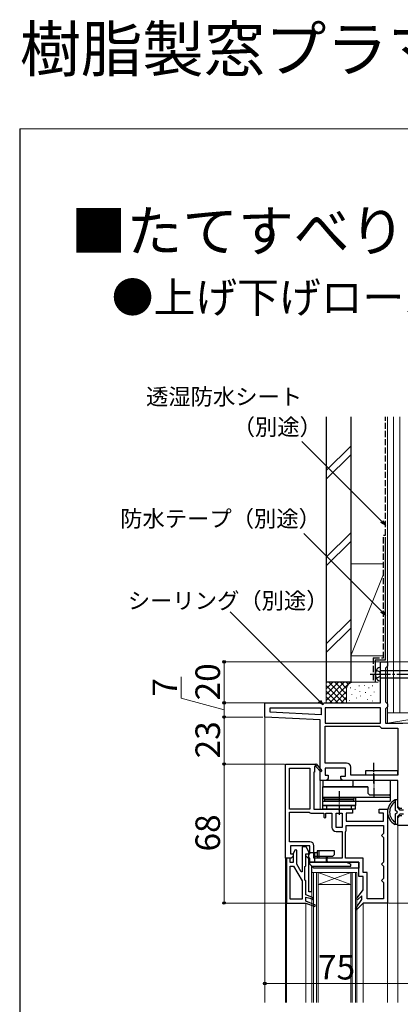
# Model space of a CAD drawing. Extents: x 0 to 1050, y -20 to 1583.
# Drawn here: x 0 to 186, y 1102 to 1583 of the extents above; entities that cross this region are included whole.
import ezdxf

# ---------------------------------------------------------------- set-up
doc = ezdxf.new("R2010")
doc.units = 0
doc.linetypes.add('YCENTER_1', pattern=[13, 10, -1, 1, -1])
doc.linetypes.add('YHIDDEN_1', pattern=[4, 3, -1])
for name, color, linetype, lineweight in [('USER1', 3, 'CONTINUOUS', 13), ('YKK_11', 7, 'CONTINUOUS', 30), ('YKK_12', 2, 'CONTINUOUS', 13), ('YKK_13', 4, 'CONTINUOUS', 30), ('YKK_D', 6, 'CONTINUOUS', 13), ('YKK_ZWAK', 7, 'CONTINUOUS', 30), ('YSS_K', 3, 'CONTINUOUS', 13), ('YSS_KE', 3, 'CONTINUOUS', 30)]:
    doc.layers.add(name, color=color, linetype=linetype, lineweight=lineweight)
doc.styles.get("Standard").update_dxf_attribs({"font": 'txt', "bigfont": 'BIGFONT'})
doc.styles.add('text-b', font='txt', dxfattribs={"bigfont": 'extfont2.shx'})

msp = doc.modelspace()

# ---------------------------------------------------------------- linework, layer by layer
at = {"layer": 'YKK_11', "linetype": 'ByBlock', "lineweight": -2, "ltscale": 0.5}
for p, q in [((176.5, 1249.1), (176.5, 1269.1)), ((176.5, 1269.1), (180, 1269.1)), ((180, 1269.1), (180, 1267.1)), ((179.5, 1266.6), (179, 1266.1)), ((179, 1266.1), (179, 1249.6)), ((180, 1267.1), (179.5, 1266.6)), ((120, 1242.1), (120, 1249.1)), ((120, 1249.1), (147.88, 1249.1)), ((147.88, 1249.1), (148.27, 1248.91)), ((148.27, 1248.91), (148.73, 1248.91)), ((148.73, 1248.91), (149.12, 1249.1)), ((149.12, 1249.1), (166.5, 1249.1)), ((166.5, 1249.1), (176.5, 1249.1)), ((179, 1249.6), (179.5, 1249.1)), ((179.5, 1249.1), (180, 1248.6)), ((180, 1248.6), (180, 1247.1)), ((122.5, 1244.47), (122.5, 1246.6)), ((122.5, 1246.6), (147.5, 1246.6)), ((147.5, 1243.16), (122.5, 1244.47)), ((147.5, 1246.6), (147.5, 1243.16)), ((176.5, 1246.6), (149.5, 1246.6)), ((149.5, 1246.6), (149.5, 1239.1)), ((176.5, 1239.1), (176.5, 1246.6)), ((179.5, 1246.6), (179, 1246.1)), ((179, 1246.1), (179, 1239.1)), ((180, 1247.1), (179.5, 1246.6)), ((147, 1240.69), (120, 1242.1)), ((147, 1211.1), (147, 1240.69)), ((149.5, 1239.1), (176.5, 1239.1)), ((179, 1239.1), (187.5, 1239.1)), ((149.5, 1237.6), (176, 1237.6)), ((149.5, 1219.6), (149.5, 1237.6)), ((176, 1237.6), (176.5, 1237.1)), ((176.5, 1237.1), (177, 1236.6)), ((177, 1236.6), (185, 1236.6)), ((185, 1236.6), (185, 1213.6)), ((144.87, 1219.1), (145, 1219.18)), ((145, 1219.18), (147.9, 1215.76)), ((160, 1219.6), (149.5, 1219.6)), ((130, 1173.1), (130, 1219.1)), ((130, 1219.1), (144.87, 1219.1)), ((132, 1197.1), (132, 1217.1)), ((132, 1217.1), (142, 1217.1)), ((142, 1217.1), (142, 1197.1)), ((144.3, 1215.1), (144, 1215.1)), ((144, 1215.1), (144, 1197.1)), ((144.61, 1218.03), (144.3, 1217.85)), ((144.3, 1217.85), (144.3, 1215.1)), ((147.3, 1215.24), (144.98, 1217.96)), ((147.9, 1215.76), (147.3, 1215.24)), ((159.5, 1217.1), (149.5, 1217.1)), ((149.5, 1217.1), (149.5, 1213.6)), ((159.5, 1213.1), (159.5, 1217.1)), ((162, 1213.6), (162, 1217.6)), ((149.5, 1211.1), (147, 1211.1)), ((149.5, 1213.6), (150.9, 1213.6)), ((149.9, 1211.1), (149.5, 1211.1)), ((150.9, 1212.1), (149.9, 1211.1)), ((150.9, 1213.6), (150.9, 1212.1)), ((157.1, 1212.1), (157.1, 1213.1)), ((157.1, 1213.1), (159.5, 1213.1)), ((158.1, 1211.1), (157.1, 1212.1)), ((185, 1211.1), (158.1, 1211.1)), ((185, 1213.6), (162, 1213.6)), ((185, 1198.35), (185, 1211.1)), ((142, 1197.1), (132, 1197.1)), ((132, 1181.1), (132, 1195.5)), ((132, 1195.5), (141.7, 1195.5)), ((141.7, 1195.5), (142.1, 1195.3)), ((142.1, 1195.3), (142.5, 1195.1)), ((142.5, 1195.1), (148.8, 1195.1)), ((144, 1197.1), (155.68, 1197.1)), ((148.8, 1195.1), (148.8, 1193.1)), ((149.8, 1193.1), (149.8, 1195.1)), ((149.8, 1195.1), (152.8, 1195.1)), ((152.8, 1195.1), (152.8, 1188.1)), ((154.8, 1188.1), (154.8, 1195.1)), ((154.8, 1195.1), (157.8, 1195.1)), ((155.68, 1197.1), (156.07, 1196.91)), ((156.07, 1196.91), (156.53, 1196.91)), ((156.53, 1196.91), (156.92, 1197.1)), ((156.92, 1197.1), (162.9, 1197.1)), ((157.8, 1195.1), (157.8, 1188.1)), ((162.9, 1195.1), (159.8, 1195.1)), ((159.8, 1195.1), (159.8, 1191.1)), ((162.9, 1197.1), (162.9, 1195.1)), ((175.9, 1195.1), (175.9, 1197.1)), ((175.9, 1197.1), (180, 1197.1)), ((178, 1195.1), (175.9, 1195.1)), ((178, 1191.1), (178, 1195.1)), ((180, 1197.1), (180, 1151.1)), ((186, 1197.35), (185, 1198.35)), ((187, 1197.35), (186, 1197.35)), ((148.8, 1193.1), (149.3, 1192.6)), ((149.3, 1192.6), (149.8, 1193.1)), ((159.8, 1191.1), (178, 1191.1)), ((185, 1192.85), (186, 1193.85)), ((185, 1189.1), (185, 1192.85)), ((186, 1193.85), (187, 1193.85)), ((157.8, 1188.1), (154.8, 1188.1)), ((154.8, 1186.1), (157.8, 1186.1)), ((157.8, 1186.1), (157.8, 1173.1)), ((159.4, 1185.8), (159.6, 1186.2)), ((159.4, 1173.1), (159.4, 1185.8)), ((159.6, 1186.2), (159.8, 1186.6)), ((159.8, 1189.1), (178, 1189.1)), ((159.8, 1186.6), (159.8, 1189.1)), ((178, 1189.1), (178, 1185.1)), ((193, 1189.1), (185, 1189.1)), ((142, 1181.1), (132, 1181.1)), ((177.5, 1184.6), (177, 1184.1)), ((177, 1184.1), (177.5, 1183.6)), ((178, 1185.1), (177.5, 1184.6)), ((177.5, 1183.6), (178, 1183.1)), ((178, 1183.1), (178, 1171.1)), ((142, 1179.1), (132.5, 1179.1)), ((132.5, 1179.1), (132.5, 1175.1)), ((134.86, 1177.18), (133.8, 1175.35)), ((135.6, 1176.99), (134.86, 1177.18)), ((135.6, 1170.03), (135.6, 1176.99)), ((140.2, 1178.6), (138.2, 1178.6)), ((138.2, 1178.6), (138.2, 1166.42)), ((142, 1175.1), (140.2, 1178.6)), ((142, 1175.1), (142, 1179.1)), ((144, 1173.1), (144, 1179.1)), ((132.9, 1173.1), (130, 1173.1)), ((130.5, 1173.1), (130.5, 1151.1)), ((132.3, 1173.1), (130.5, 1173.1)), ((132.3, 1171), (132.3, 1173.1)), ((133.8, 1171), (132.3, 1171)), ((132.5, 1175.1), (133.9, 1175.1)), ((133.9, 1174.1), (132.9, 1173.1)), ((133.8, 1175.35), (133.8, 1171)), ((133.9, 1175.1), (133.9, 1174.1)), ((140, 1169.3), (140, 1175.1)), ((140, 1175.1), (142, 1175.1)), ((140.1, 1174.1), (140.1, 1175.1)), ((140.1, 1175.1), (142, 1175.1)), ((141.1, 1173.1), (140.1, 1174.1)), ((142, 1173.1), (141.1, 1173.1)), ((142, 1171.1), (142, 1173.1)), ((166, 1171.1), (142, 1171.1)), ((157.8, 1173.1), (144, 1173.1)), ((168, 1173.1), (159.4, 1173.1)), ((166, 1164.1), (166, 1171.1)), ((168, 1166.1), (168, 1173.1)), ((178, 1171.1), (177.5, 1170.6)), ((132.3, 1152.9), (132.3, 1169.2)), ((132.3, 1169.2), (134, 1169.2)), ((134, 1169.2), (138.2, 1161.93)), ((137.76, 1166.3), (135.6, 1170.03)), ((138.2, 1166.42), (137.76, 1166.3)), ((139.6, 1168.9), (139.8, 1169.1)), ((139.6, 1162.3), (139.6, 1168.9)), ((139.8, 1169.1), (140, 1169.3)), ((177.5, 1170.6), (177, 1170.1)), ((177, 1170.1), (177.5, 1169.6)), ((177.5, 1169.6), (178, 1169.1)), ((178, 1169.1), (178, 1163.1)), ((138.2, 1161.93), (138.2, 1152.9)), ((139.8, 1162.1), (139.6, 1162.3)), ((140, 1161.9), (139.8, 1162.1)), ((140, 1155.1), (140, 1161.9)), ((168, 1164.1), (166, 1164.1)), ((170, 1166.1), (168, 1166.1)), ((168, 1157.6), (168, 1164.1)), ((170, 1153.1), (170, 1166.1)), ((177.5, 1162.6), (177, 1162.1)), ((177, 1162.1), (177.5, 1161.6)), ((178, 1163.1), (177.5, 1162.6)), ((177.5, 1161.6), (178, 1161.1)), ((164.76, 1153.21), (168, 1157.6)), ((178, 1161.1), (178, 1153.1)), ((138.2, 1152.9), (132.3, 1152.9)), ((143.75, 1153.61), (140, 1155.1)), ((140, 1151.96), (140, 1153.9)), ((140, 1153.9), (142, 1153.44)), ((144.75, 1150.07), (140, 1151.96)), ((142, 1153.44), (143.45, 1152.87)), ((143.45, 1152.87), (143.75, 1153.61)), ((164.25, 1148.2), (167.5, 1152.88)), ((165.34, 1152.68), (164.76, 1153.21)), ((167.5, 1154.65), (165.34, 1152.68)), ((167.5, 1152.88), (167.5, 1154.65)), ((178, 1153.1), (170, 1153.1)), ((130.5, 1151.1), (140, 1151.1)), ((140, 1151.1), (144.45, 1149.33)), ((144.45, 1149.33), (144.75, 1150.07)), ((164.86, 1147.7), (164.25, 1148.2)), ((168, 1151.1), (164.86, 1147.7)), ((180, 1151.1), (168, 1151.1))]:
    msp.add_line(p, q, dxfattribs=at)
for centre, radius, start, end in [((160, 1217.6), 2, 0, 90), ((144.82, 1218.15), 0.25, 310.357, 210), ((154.8, 1188.1), 2, 180, 270), ((142, 1179.1), 2, 0, 90)]:
    msp.add_arc(centre, radius, start, end, dxfattribs=at)
at = {"layer": 'YKK_12'}
for p, q in [((180, 1267.6), (180, 1239.1)), ((120, 1102.35), (120, 1243.05)), ((147, 1211.6), (147, 1197.1)), ((150.9, 1212.1), (150.9, 1211.1)), ((157.1, 1212.1), (157.1, 1211.1)), ((185, 1189.6), (185, 1102.35)), ((130, 1173.6), (130, 1102.35)), ((130.5, 1173.1), (130.5, 1102.35)), ((143, 1166.1), (143, 1102.35)), ((143, 1166.1), (165, 1166.1)), ((143.7, 1166.1), (143.7, 1102.35)), ((145.3, 1166.1), (145.3, 1102.35)), ((146, 1166.1), (146, 1102.35)), ((146, 1166.1), (162, 1160.1)), ((162, 1166.1), (146, 1160.1)), ((162, 1166.1), (162, 1102.35)), ((162.7, 1166.1), (162.7, 1102.35)), ((164.3, 1166.1), (164.3, 1102.35)), ((165, 1166.1), (165, 1102.35)), ((146, 1160.1), (162, 1160.1)), ((140, 1102.35), (140, 1151.1)), ((168, 1102.35), (168, 1151.1)), ((180, 1102.35), (180, 1151.6))]:
    msp.add_line(p, q, dxfattribs=at)
at = {"layer": 'YKK_13', "linetype": 'YCENTER_1'}
msp.add_line((171.5, 1263.1), (219, 1263.1), dxfattribs=at)
at = {"layer": 'YKK_13', "linetype": 'YHIDDEN_1'}
for p, q in [((174.51, 1265.05), (176.23, 1264.19)), ((176.5, 1263.1), (176.23, 1264.19)), ((176.5, 1263.1), (176.23, 1262.01)), ((174.51, 1261.15), (176.23, 1262.01))]:
    msp.add_line(p, q, dxfattribs=at)
at = {"layer": 'YKK_13'}
for p, q in [((176.5, 1259.85), (176.5, 1266.35)), ((176.5, 1264.85), (212.28, 1264.85)), ((176.5, 1261.35), (212.28, 1261.35)), ((169.3, 1213.6), (169.3, 1215.9)), ((169.3, 1215.9), (184.8, 1215.9)), ((184.8, 1215.9), (184.8, 1213.6)), ((181.3, 1211.1), (148.3, 1211.1)), ((148.3, 1211.1), (148.3, 1208.15)), ((163.05, 1211.1), (163.05, 1208.4)), ((184.8, 1213.6), (169.3, 1213.6)), ((181.3, 1211.1), (181.3, 1204.4)), ((148.3, 1198.9), (148.3, 1207.9)), ((148.3, 1207.9), (170.3, 1207.9)), ((170.3, 1207.9), (148.8, 1207.9)), ((170.3, 1207.9), (170.3, 1204.9)), ((170.3, 1204.9), (171.3, 1203.9)), ((148.3, 1202.9), (181.3, 1202.9)), ((148.3, 1200.9), (164.3, 1200.9)), ((149.05, 1201.9), (149.05, 1202.9)), ((149.05, 1202.9), (163.55, 1202.9)), ((163.55, 1201.9), (149.05, 1201.9)), ((149.3, 1201.9), (163.3, 1201.9)), ((149.3, 1200.9), (149.3, 1201.9)), ((163.3, 1200.9), (149.3, 1200.9)), ((163.3, 1201.9), (163.3, 1200.9)), ((163.55, 1202.9), (163.55, 1201.9)), ((164.3, 1202.9), (164.3, 1200.9)), ((164.3, 1200.9), (164.3, 1198.9)), ((164.3, 1200.9), (181.3, 1200.9)), ((180.8, 1203.9), (171.3, 1203.9)), ((181.3, 1204.4), (181.3, 1200.9)), ((164.3, 1198.9), (148.3, 1198.9)), ((164.3, 1198.6), (148.3, 1198.6)), ((148.3, 1197.1), (148.3, 1198.6)), ((164.3, 1197.1), (148.3, 1197.1)), ((149.3, 1198.9), (149.3, 1198.6)), ((150.3, 1197.1), (150.3, 1198.6)), ((162.3, 1197.1), (162.3, 1198.6)), ((163.3, 1198.6), (163.3, 1198.9)), ((164.3, 1197.1), (164.3, 1198.6)), ((154, 1176.6), (145.5, 1176.6)), ((145.5, 1176.6), (145.5, 1173.6)), ((146.5, 1173.6), (146.5, 1176.6)), ((154, 1174.8), (154, 1176.6)), ((145.5, 1175.6), (141.5, 1175.6)), ((141.5, 1156.6), (141.5, 1175.6)), ((160, 1171.1), (141.5, 1171.1)), ((142, 1170.1), (142, 1171.1)), ((142, 1171.1), (166, 1171.1)), ((144.5, 1171.1), (144.5, 1175.6)), ((153, 1173.8), (144.5, 1173.8)), ((150.1, 1171.1), (150.1, 1173.8)), ((150.5, 1171.6), (150.5, 1173.3)), ((154, 1174.8), (153, 1173.8)), ((160, 1171.1), (162, 1170.1)), ((166, 1171.1), (166, 1168.1)), ((144, 1168.1), (142, 1170.1)), ((143, 1156.6), (143, 1169.1)), ((143, 1169.1), (162, 1169.1)), ((166, 1168.1), (144, 1168.1)), ((162, 1169.1), (162, 1170.1)), ((143, 1156.6), (141.5, 1156.6))]:
    msp.add_line(p, q, dxfattribs=at)
at = {"layer": 'YKK_13', "linetype": 'YCENTER_1', "ltscale": 0.5}
for p, q in [((173.3, 1209.75), (173.3, 1219.75)), ((173.3, 1214.1), (173.3, 1202.4)), ((156.3, 1205.8), (156.3, 1194.1))]:
    msp.add_line(p, q, dxfattribs=at)
at = {"layer": 'YKK_13', "ltscale": 1.5}
for p, q in [((185, 1201.6), (183.66, 1201.6)), ((183.68, 1200.6), (183.8, 1200.6)), ((183.8, 1201.6), (183.8, 1196.6)), ((185, 1197.6), (185, 1201.6)), ((184.8, 1195.6), (183.8, 1196.6)), ((183.8, 1194.6), (184.8, 1195.6)), ((185, 1197.6), (186, 1196.6)), ((187.79, 1196.6), (186, 1196.6)), ((183.68, 1190.6), (183.8, 1190.6)), ((183.8, 1194.6), (183.8, 1189.6)), ((186, 1194.6), (185, 1193.6)), ((185, 1189.6), (185, 1193.6)), ((187.79, 1194.6), (186, 1194.6)), ((185, 1189.6), (183.66, 1189.6))]:
    msp.add_line(p, q, dxfattribs=at)
at = {"layer": 'YKK_13'}
for centre, radius, start, end in [((178, 1263.1), 4, 142.7508, 217.2492), ((176.49, 1264.25), 2.1, 89.6611, 142.7508), ((176.49, 1261.95), 2.1, 217.2492, 270.3389), ((148.8, 1208.4), 0.5, 180, 270), ((148.8, 1208.15), 0.5, 180, 209.3277), ((162.55, 1208.4), 0.5, 270, 0), ((180.8, 1204.4), 0.5, 270, 0), ((151, 1173.3), 0.5, 90, 180), ((151, 1171.6), 0.5, 180, 270)]:
    msp.add_arc(centre, radius, start, end, dxfattribs=at)
at = {"layer": 'YKK_13', "ltscale": 1.5}
for centre, radius, start, end in [((186.75, 1195.6), 6.75, 117.266, 242.734), ((187, 1195.6), 6, 123.5573, 236.4427)]:
    msp.add_arc(centre, radius, start, end, dxfattribs=at)
at = {"layer": 'YKK_D'}
for p, q in [((177.2, 1337.77), (138, 1376.97)), ((177.2, 1293.77), (139, 1331.97)), ((146.7, 1249.88), (102.98, 1293.59))]:
    msp.add_line(p, q, dxfattribs=at)
at = {"layer": 'YKK_D', "linetype": 'ByBlock', "lineweight": -2}
for p, q in [((179, 1335.97), (176.71, 1337.29)), ((179, 1335.97), (177.2, 1337.77)), ((177.68, 1338.26), (179, 1335.97)), ((179, 1291.97), (176.72, 1293.29)), ((179, 1291.97), (177.2, 1293.77)), ((177.68, 1294.25), (179, 1291.97)), ((148.5, 1248.07), (146.21, 1249.39)), ((148.5, 1248.07), (146.7, 1249.88)), ((147.18, 1250.36), (148.5, 1248.07))]:
    msp.add_line(p, q, dxfattribs=at)
at = {"layer": 'YKK_D', "ltscale": 1.5}
for p, q in [((176, 1269.1), (99, 1269.1)), ((100, 1269.1), (100, 1249.1)), ((180.5, 1269.1), (482, 1269.1)), ((79, 1251.27), (79, 1261.75)), ((100, 1245.6), (79, 1251.27)), ((118.5, 1249.1), (99, 1249.1)), ((120, 1249.1), (99, 1249.1)), ((100, 1249.1), (100, 1242.1)), ((117.5, 1242.1), (99, 1242.1)), ((119, 1242.1), (99, 1242.1)), ((100, 1219.1), (100, 1242.1)), ((129.5, 1219.1), (99, 1219.1)), ((129.5, 1219.1), (99, 1219.1)), ((100, 1219.1), (100, 1151.1)), ((130, 1151.1), (99, 1151.1)), ((180.5, 1151.1), (394.5, 1151.1)), ((120, 1121.82), (120, 1110.67)), ((120, 1111.67), (195, 1111.67))]:
    msp.add_line(p, q, dxfattribs=at)
at = {"layer": 'YKK_D', "linetype": 'ByBlock', "lineweight": -2}
for centre, radius in [((100, 1269.1), 0.638), ((100, 1249.1), 0.637), ((100, 1249.1), 0.638), ((100, 1242.1), 0.638), ((100, 1242.1), 0.637), ((100, 1219.1), 0.637), ((100, 1219.1), 0.638), ((100, 1151.1), 0.637), ((120, 1111.67), 0.637)]:
    msp.add_circle(centre, radius, dxfattribs=at)
at = {"layer": 'YKK_ZWAK', "lineweight": 20}
msp.add_line((1050, 1530), (0, 1530), dxfattribs=at)
at = {"layer": 'YSS_K', "ltscale": 1.5}
for p, q in [((180, 1244.1), (180, 1389.1)), ((183, 1389.1), (183, 1244.1)), ((186, 1389.1), (186, 1244.1)), ((150, 1362.74), (162, 1374.74)), ((150, 1358.5), (162, 1370.5)), ((150, 1320.31), (162, 1332.31)), ((150, 1316.07), (162, 1328.07)), ((162, 1317.1), (178, 1317.1)), ((162, 1317.1), (162, 1272.1)), ((180, 1272.1), (180, 1317.1)), ((178, 1312.1), (162, 1272.1)), ((162, 1289.89), (150, 1277.89)), ((150, 1273.64), (162, 1285.64)), ((162, 1272.1), (178, 1272.1)), ((150, 1259.1), (150, 1249.1)), ((163, 1259.1), (150, 1259.1)), ((150, 1250.24), (158.86, 1259.1)), ((150, 1253.07), (156.03, 1259.1)), ((150, 1255.9), (153.2, 1259.1)), ((150, 1258.73), (150.37, 1259.1)), ((151.31, 1259.1), (160, 1250.42)), ((151.69, 1249.1), (161.69, 1259.1)), ((154.14, 1259.1), (160, 1253.24)), ((156.97, 1259.1), (160, 1256.07)), ((159.8, 1259.1), (160.78, 1258.12)), ((162.63, 1259.1), (162.65, 1259.08)), ((175.49, 1259.1), (163, 1259.1)), ((168.74, 1257.49), (168.74, 1257.69)), ((150, 1257.59), (158.49, 1249.1)), ((150, 1254.76), (155.66, 1249.1)), ((154.51, 1249.1), (160, 1254.59)), ((160, 1256.1), (160, 1249.1)), ((161.83, 1256.3), (161.83, 1256.5)), ((162.5, 1252.96), (162.5, 1253.16)), ((164.24, 1255.52), (164.24, 1255.72)), ((166.17, 1257.3), (166.17, 1257.5)), ((166.5, 1254.63), (166.5, 1254.83)), ((169.29, 1254.03), (169.29, 1254.23)), ((170.84, 1256.3), (170.84, 1256.5)), ((172.68, 1257.3), (172.68, 1257.5)), ((173.51, 1254.29), (173.51, 1254.49)), ((180, 1256.1), (180, 1249.1)), ((150, 1251.93), (152.83, 1249.1)), ((157.34, 1249.1), (160, 1251.76)), ((161.42, 1250.18), (161.42, 1250.38)), ((164.8, 1251.3), (164.8, 1251.5)), ((166.83, 1252.29), (166.83, 1252.49)), ((170.14, 1250.74), (170.14, 1250.94)), ((171.84, 1252.63), (171.84, 1252.83)), ((172.68, 1249.9), (172.68, 1250.1)), ((180, 1239.1), (180, 1244.1)), ((210, 1244.1), (180, 1244.1)), ((210, 1244.1), (180, 1239.1)), ((192, 1244.1), (180, 1244.1)), ((210, 1239.1), (180, 1239.1))]:
    msp.add_line(p, q, dxfattribs=at)
msp.add_arc((163, 1256.1), 3, 90, 180, dxfattribs=at)
at = {"layer": 'YSS_KE'}
msp.add_line((0, 1530), (0, 0), dxfattribs=at)
at = {"layer": 'YSS_KE', "ltscale": 1.5}
for p, q in [((150, 1389.1), (150, 1259.1)), ((162, 1389.1), (162, 1259.1)), ((179, 1270.1), (179, 1330.1)), ((174.02, 1270.1), (174.02, 1259.1)), ((174.02, 1270.1), (179, 1270.1)), ((162, 1259.1), (150, 1259.1))]:
    msp.add_line(p, q, dxfattribs=at)
at = {"layer": 'YSS_KE', "linetype": 'YHIDDEN_1'}
for p, q in [((179, 1331.1), (179, 1389.1)), ((178, 1271.1), (178, 1331.1)), ((178, 1331.1), (179, 1331.1)), ((173.02, 1271.1), (173.02, 1259.1)), ((173.02, 1271.1), (178, 1271.1))]:
    msp.add_line(p, q, dxfattribs=at)

# ---------------------------------------------------------------- texts
at = {"layer": 'USER1'}
for s, height, p in [('樹脂製窓プラマードH たてすべり出し窓 段窓／連窓', 22, (0, 1558)), ('■たてすべり出し窓＋FIX段窓\u3000グレモンハンドル仕様', 20, (25, 1470)), ('●上げ下げロール網戸 XMWを取付けた場合', 15, (45, 1440))]:
    msp.add_text(s, height=height, dxfattribs=at).set_placement(p)
at = {"layer": 'YKK_D', "style": 'text-b'}
for s, height, p in [('透湿防水シート', 8, (61.82, 1394.89)), ('（別途）', 8, (104.23, 1380.06)), ('防水テープ（別途）', 8, (49.18, 1335.19)), ('シーリング（別途）', 8, (52.91, 1295.06)), ('75', 12, (145.95, 1113.67))]:
    msp.add_text(s, height=height, dxfattribs=at).set_placement(p)
for s, p in [('20', (98, 1250.24)), ('7', (77, 1252.12)), ('23', (98, 1221.87)), ('68', (98, 1176.31))]:
    msp.add_text(s, height=12, rotation=90, dxfattribs=at).set_placement(p)

doc.saveas('drawing.dxf')
